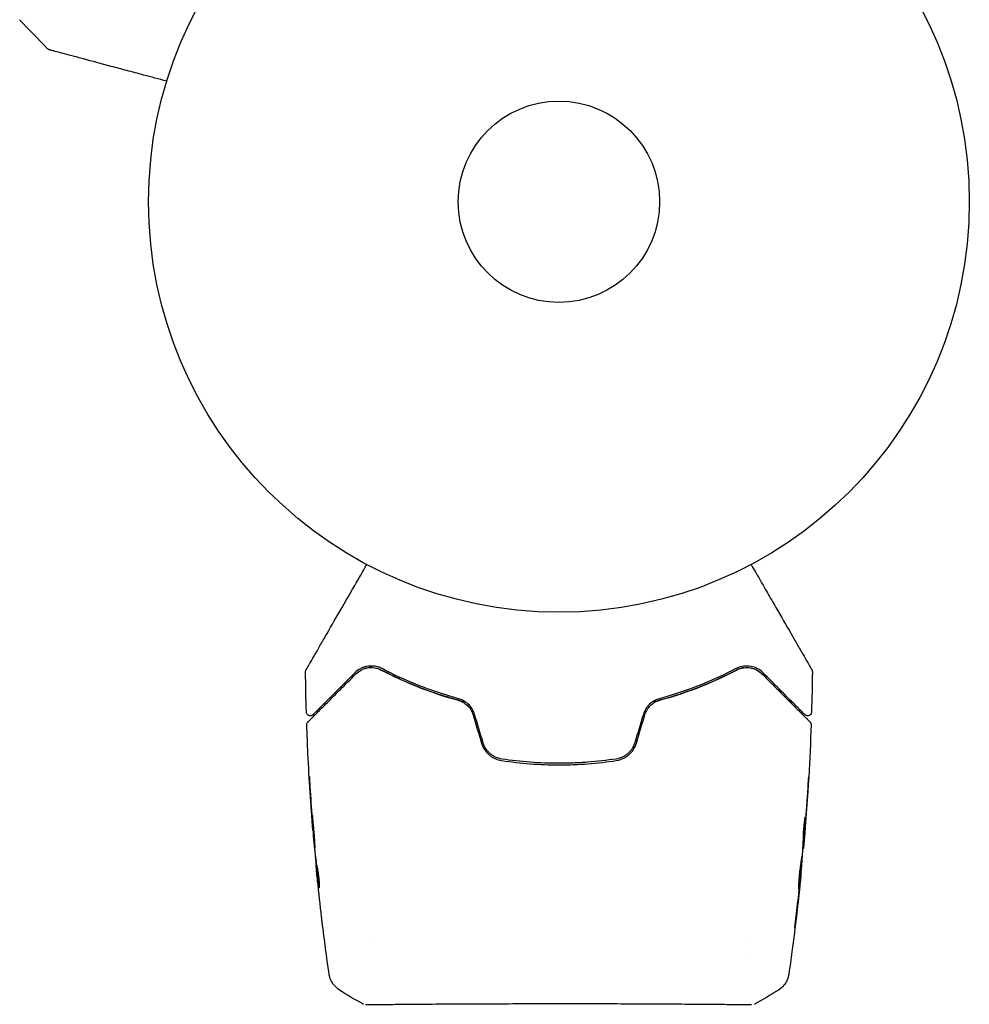
# Model space of a CAD drawing. Units: millimetres. Extents: x -11200 to 11200, y -11200 to 11200.
# Drawn here: x -7613 to -7490, y -4334 to -4206 of the extents above; entities that cross this region are included whole.
import ezdxf

# ---------------------------------------------------------------- set-up
doc = ezdxf.new("R2010")
doc.units = ezdxf.units.MM
doc.header["$LTSCALE"] = 20
doc.layers.add('2d', color=230, linetype='Continuous')

msp = doc.modelspace()

# ---------------------------------------------------------------- linework, layer by layer
at = {"layer": '2d'}
for p, q in [((-7574.84, -4311.2), (-7574.87, -4311.2)), ((-7511.53, -4312.42), (-7511.44, -4312.42)), ((-7511.59, -4313.46), (-7511.53, -4313.46)), ((-7574.51, -4314.47), (-7574.57, -4314.47)), ((-7574.37, -4315.51), (-7574.47, -4315.51)), ((-7511.86, -4316.73), (-7511.83, -4316.73)), ((-7567.25, -4325.45), (-7567.25, -4325.45)), ((-7518.95, -4325.45), (-7518.95, -4325.45)), ((-7518.95, -4327.43), (-7518.95, -4327.43))]:
    msp.add_line(p, q, dxfattribs=at)
for radius in [53, 13]:
    msp.add_circle((-7543.1, -4229.96), radius, dxfattribs=at)
for points in [[(-7609.15, -4210.2), (-7610.36, -4208.96), (-7611.56, -4207.71), (-7612.75, -4206.45)], [(-7575.72, -4295.85), (-7575.77, -4294.11), (-7575.8, -4292.38), (-7575.82, -4290.65)], [(-7567.98, -4290.18), (-7568.21, -4290.23), (-7568.43, -4290.31), (-7568.64, -4290.42)], [(-7567.21, -4290.1), (-7567.46, -4290.09), (-7567.68, -4290.11), (-7567.9, -4290.16)], [(-7566.94, -4290.13), (-7566.95, -4290.13), (-7566.96, -4290.13), (-7566.97, -4290.12)], [(-7510.37, -4290.65), (-7510.39, -4292.38), (-7510.43, -4294.11), (-7510.48, -4295.85)], [(-7554.19, -4296.21), (-7553.82, -4297.43), (-7553.46, -4298.65), (-7553.09, -4299.87)], [(-7552.9, -4299.81), (-7553.26, -4298.59), (-7553.63, -4297.37), (-7554, -4296.15)], [(-7532.19, -4296.15), (-7532.56, -4297.37), (-7532.93, -4298.59), (-7533.3, -4299.81)], [(-7533.1, -4299.87), (-7532.74, -4298.65), (-7532.37, -4297.43), (-7532, -4296.21)], [(-7510.53, -4297.49), (-7510.61, -4299.74), (-7510.71, -4301.99), (-7510.84, -4304.24)], [(-7575.29, -4305.01), (-7575.21, -4306.36), (-7575.12, -4307.71), (-7575.03, -4309.06)], [(-7574.98, -4309.45), (-7575.06, -4308.32), (-7575.13, -4307.18), (-7575.2, -4306.05)], [(-7510.96, -4306.11), (-7511.05, -4307.61), (-7511.16, -4309.11), (-7511.28, -4310.61)], [(-7511.26, -4310.31), (-7511.13, -4308.74), (-7511.02, -4307.17), (-7510.93, -4305.6)], [(-7575.03, -4309.06), (-7575, -4309.43), (-7574.98, -4309.77), (-7574.95, -4310.09)], [(-7574.96, -4309.73), (-7574.97, -4309.64), (-7574.97, -4309.54), (-7574.98, -4309.45)], [(-7574.92, -4310.17), (-7574.94, -4310.03), (-7574.95, -4309.88), (-7574.96, -4309.73)], [(-7511.29, -4309.39), (-7511.29, -4309.39), (-7511.29, -4309.45), (-7511.29, -4309.55)], [(-7574.62, -4313.58), (-7574.73, -4312.45), (-7574.83, -4311.31), (-7574.92, -4310.17)], [(-7511.28, -4310.61), (-7511.31, -4311.02), (-7511.34, -4311.44), (-7511.38, -4311.85)], [(-7511.53, -4312.42), (-7511.53, -4312.5), (-7511.54, -4312.57), (-7511.55, -4312.65)], [(-7574.6, -4313.74), (-7574.61, -4313.71), (-7574.61, -4313.65), (-7574.62, -4313.58)], [(-7511.58, -4313.46), (-7511.58, -4313.46), (-7511.59, -4313.47), (-7511.59, -4313.48)], [(-7511.51, -4313.29), (-7511.52, -4313.4), (-7511.53, -4313.46), (-7511.53, -4313.46)], [(-7574.57, -4314.47), (-7574.57, -4314.47), (-7574.57, -4314.53), (-7574.56, -4314.64)], [(-7574.51, -4314.47), (-7574.51, -4314.47), (-7574.51, -4314.47), (-7574.51, -4314.47)], [(-7511.95, -4317.76), (-7511.84, -4316.62), (-7511.74, -4315.49), (-7511.64, -4314.35)], [(-7511.64, -4314.35), (-7511.64, -4314.28), (-7511.63, -4314.22), (-7511.63, -4314.19)], [(-7574.43, -4316.08), (-7574.39, -4316.43), (-7574.36, -4316.79), (-7574.32, -4317.14)], [(-7574.39, -4315.51), (-7574.39, -4315.44), (-7574.4, -4315.36), (-7574.41, -4315.29)], [(-7574.35, -4315.67), (-7574.35, -4315.65), (-7574.35, -4315.63), (-7574.36, -4315.61)], [(-7573.75, -4322.33), (-7573.94, -4320.76), (-7574.11, -4319.19), (-7574.27, -4317.62)], [(-7574.1, -4318.35), (-7574.1, -4318.35), (-7574.1, -4318.35), (-7574.1, -4318.35)], [(-7512.05, -4318.87), (-7512.2, -4320.22), (-7512.35, -4321.57), (-7512.52, -4322.92)], [(-7512.42, -4321.88), (-7512.29, -4320.75), (-7512.15, -4319.61), (-7512.03, -4318.48)], [(-7511.94, -4317.84), (-7511.97, -4318.16), (-7512.01, -4318.5), (-7512.05, -4318.87)], [(-7512.03, -4318.48), (-7512.02, -4318.39), (-7512.01, -4318.29), (-7512, -4318.2)], [(-7512, -4318.2), (-7511.98, -4318.05), (-7511.97, -4317.9), (-7511.95, -4317.76)], [(-7572.79, -4329.64), (-7573.11, -4327.46), (-7573.4, -4325.26), (-7573.66, -4323.07)], [(-7571.46, -4331.74), (-7571.46, -4331.74), (-7571.46, -4331.74), (-7571.46, -4331.74)], [(-7568.33, -4333.59), (-7569.41, -4333.01), (-7570.45, -4332.4), (-7571.46, -4331.74)], [(-7514.73, -4331.74), (-7515.74, -4332.4), (-7516.79, -4333.01), (-7517.86, -4333.59)], [(-7514.73, -4331.74), (-7514.73, -4331.74), (-7514.73, -4331.74), (-7514.73, -4331.74)], [(-7517.86, -4333.59), (-7517.86, -4333.59), (-7517.86, -4333.59), (-7517.86, -4333.59)]]:
    msp.add_open_spline(points, degree=3, dxfattribs=at)
for points, knots in [([(-7608.92, -4210.33), (-7608.94, -4210.33), (-7608.95, -4210.32), (-7608.99, -4210.31), (-7609, -4210.3), (-7609.07, -4210.27), (-7609.11, -4210.24), (-7609.15, -4210.2)], [0, 0, 0, 0, 0.054754, 0.054754, 0.1088548, 0.1088548, 0.2669812, 0.2669812, 0.2669812, 0.2669812]), ([(-7593.76, -4214.39), (-7594.78, -4214.12), (-7595.78, -4213.85), (-7597.49, -4213.39), (-7598.2, -4213.2), (-7599.59, -4212.83), (-7600.27, -4212.65), (-7602.21, -4212.13), (-7603.42, -4211.81), (-7604.77, -4211.44), (-7605.03, -4211.37), (-7605.53, -4211.24), (-7605.78, -4211.17), (-7606.47, -4210.99), (-7606.89, -4210.88), (-7607.61, -4210.68), (-7607.92, -4210.6), (-7608.28, -4210.5), (-7608.38, -4210.47), (-7608.56, -4210.43), (-7608.62, -4210.41), (-7608.69, -4210.39), (-7608.71, -4210.39), (-7608.73, -4210.38), (-7608.73, -4210.38), (-7608.75, -4210.38), (-7608.77, -4210.37), (-7608.8, -4210.36), (-7608.82, -4210.36), (-7608.87, -4210.34), (-7608.89, -4210.34), (-7608.91, -4210.33), (-7608.92, -4210.33), (-7608.92, -4210.33)], [0.00199215, 0.00199215, 0.00199215, 0.00199215, 0.00593492, 0.00593492, 0.00890238, 0.00890238, 0.01186983, 0.01186983, 0.01780475, 0.01780475, 0.01928848, 0.01928848, 0.02077221, 0.02077221, 0.02373967, 0.02373967, 0.02670713, 0.02670713, 0.02819086, 0.02819086, 0.02967459, 0.02967459, 0.03041645, 0.03041645, 0.03115832, 0.03115832, 0.03264205, 0.03264205, 0.0356095, 0.0356095, 0.04154442, 0.04154442, 0.04655546, 0.04655546, 0.04655546, 0.04655546]), ([(-7575.76, -4290.39), (-7575.76, -4290.39), (-7575.75, -4290.39), (-7575.74, -4290.36), (-7575.73, -4290.35), (-7575.71, -4290.31), (-7575.7, -4290.29), (-7575.68, -4290.26), (-7575.67, -4290.25), (-7575.66, -4290.23), (-7575.66, -4290.22), (-7575.65, -4290.2), (-7575.64, -4290.19), (-7575.61, -4290.13), (-7575.57, -4290.07), (-7575.48, -4289.92), (-7575.43, -4289.83), (-7575.24, -4289.5), (-7575.08, -4289.23), (-7574.71, -4288.58), (-7574.49, -4288.21), (-7574.02, -4287.38), (-7573.75, -4286.92), (-7572.91, -4285.47), (-7572.29, -4284.38), (-7570.94, -4282.06), (-7570.22, -4280.81), (-7568.96, -4278.62), (-7568.44, -4277.72), (-7567.91, -4276.8)], [0.04849628, 0.04849628, 0.04849628, 0.04849628, 0.05354217, 0.05354217, 0.0594913, 0.0594913, 0.06246586, 0.06246586, 0.06395314, 0.06395314, 0.06469679, 0.06469679, 0.06544043, 0.06544043, 0.06692771, 0.06692771, 0.06841499, 0.06841499, 0.07138956, 0.07138956, 0.07436412, 0.07436412, 0.07733869, 0.07733869, 0.08328782, 0.08328782, 0.08923695, 0.08923695, 0.09319251, 0.09319251, 0.09319251, 0.09319251]), ([(-7518.28, -4276.8), (-7517.75, -4277.72), (-7517.23, -4278.61), (-7516.35, -4280.14), (-7515.98, -4280.79), (-7515.26, -4282.03), (-7514.91, -4282.64), (-7513.91, -4284.38), (-7513.28, -4285.46), (-7512.59, -4286.67), (-7512.45, -4286.9), (-7512.19, -4287.35), (-7512.06, -4287.57), (-7511.7, -4288.2), (-7511.49, -4288.57), (-7511.11, -4289.22), (-7510.95, -4289.5), (-7510.77, -4289.82), (-7510.71, -4289.91), (-7510.62, -4290.07), (-7510.59, -4290.13), (-7510.55, -4290.19), (-7510.55, -4290.2), (-7510.53, -4290.22), (-7510.53, -4290.23), (-7510.52, -4290.24), (-7510.51, -4290.26), (-7510.5, -4290.29), (-7510.49, -4290.31), (-7510.46, -4290.35), (-7510.45, -4290.36), (-7510.44, -4290.39), (-7510.44, -4290.39), (-7510.44, -4290.39)], [0.00199215, 0.00199215, 0.00199215, 0.00199215, 0.00593492, 0.00593492, 0.00890238, 0.00890238, 0.01186983, 0.01186983, 0.01780475, 0.01780475, 0.01928848, 0.01928848, 0.02077221, 0.02077221, 0.02373967, 0.02373967, 0.02670713, 0.02670713, 0.02819086, 0.02819086, 0.02967459, 0.02967459, 0.03041645, 0.03041645, 0.03115832, 0.03115832, 0.03264205, 0.03264205, 0.0356095, 0.0356095, 0.04154442, 0.04154442, 0.04655546, 0.04655546, 0.04655546, 0.04655546]), ([(-7575.82, -4290.65), (-7575.82, -4290.59), (-7575.82, -4290.54), (-7575.79, -4290.47), (-7575.79, -4290.45), (-7575.77, -4290.42), (-7575.76, -4290.41), (-7575.76, -4290.39)], [0.0000349, 0.0000349, 0.0000349, 0.0000349, 0.1620368, 0.1620368, 0.2142127, 0.2142127, 0.2669736, 0.2669736, 0.2669736, 0.2669736]), ([(-7575.52, -4297.12), (-7575.52, -4297.12), (-7575.51, -4297.12), (-7575.5, -4297.11), (-7575.49, -4297.1), (-7575.47, -4297.07), (-7575.45, -4297.05), (-7575.41, -4297.02), (-7575.41, -4297.01), (-7575.39, -4297), (-7575.38, -4296.98), (-7575.31, -4296.92), (-7575.25, -4296.85), (-7575.06, -4296.67), (-7574.94, -4296.55), (-7574.67, -4296.27), (-7574.5, -4296.11), (-7573.95, -4295.56), (-7573.51, -4295.12), (-7572.5, -4294.11), (-7571.94, -4293.55), (-7570.71, -4292.31), (-7570.04, -4291.64), (-7569.32, -4290.92)], [0.03687716, 0.03687716, 0.03687716, 0.03687716, 0.04076651, 0.04076651, 0.04529612, 0.04529612, 0.04982573, 0.04982573, 0.05095814, 0.05095814, 0.05209054, 0.05209054, 0.05435535, 0.05435535, 0.05662015, 0.05662015, 0.05888496, 0.05888496, 0.06341457, 0.06341457, 0.06794418, 0.06794418, 0.0724738, 0.0724738, 0.0724738, 0.0724738]), ([(-7569.46, -4290.78), (-7570.12, -4291.44), (-7570.73, -4292.05), (-7571.58, -4292.9), (-7571.84, -4293.17), (-7572.35, -4293.67), (-7572.59, -4293.91), (-7573.25, -4294.58), (-7573.63, -4294.96), (-7574.09, -4295.41), (-7574.23, -4295.55), (-7574.4, -4295.72), (-7574.45, -4295.77), (-7574.54, -4295.86), (-7574.58, -4295.9), (-7574.68, -4296), (-7574.72, -4296.05), (-7574.75, -4296.08), (-7574.76, -4296.08), (-7574.77, -4296.09), (-7574.78, -4296.1), (-7574.8, -4296.13), (-7574.82, -4296.14), (-7574.84, -4296.16), (-7574.85, -4296.17), (-7574.86, -4296.18), (-7574.86, -4296.19), (-7574.86, -4296.19)], [0, 0, 0, 0, 0.00442564, 0.00442564, 0.00663846, 0.00663846, 0.00885128, 0.00885128, 0.01327693, 0.01327693, 0.01548975, 0.01548975, 0.01659616, 0.01659616, 0.01770257, 0.01770257, 0.01991539, 0.01991539, 0.0210218, 0.0210218, 0.02212821, 0.02212821, 0.02655385, 0.02655385, 0.03097949, 0.03097949, 0.03492314, 0.03492314, 0.03492314, 0.03492314]), ([(-7565.94, -4290.24), (-7566.12, -4290.15), (-7566.29, -4290.08), (-7566.64, -4289.98), (-7566.81, -4289.94), (-7567.3, -4289.88), (-7567.61, -4289.9), (-7568.06, -4289.99), (-7568.2, -4290.02), (-7568.48, -4290.12), (-7568.61, -4290.18), (-7569, -4290.39), (-7569.24, -4290.56), (-7569.46, -4290.78)], [0, 0, 0, 0, 0.000810209, 0.000810209, 0.001620418, 0.001620418, 0.003240837, 0.003240837, 0.004051046, 0.004051046, 0.004861255, 0.004861255, 0.006481673, 0.006481673, 0.006481673, 0.006481673]), ([(-7569.32, -4290.92), (-7569.1, -4290.71), (-7568.87, -4290.54), (-7568.49, -4290.35), (-7568.36, -4290.29), (-7568.09, -4290.2), (-7567.95, -4290.17), (-7567.53, -4290.09), (-7567.24, -4290.09), (-7566.64, -4290.17), (-7566.34, -4290.26), (-7566.04, -4290.42)], [0, 0, 0, 0, 0.001221021, 0.001221021, 0.001831532, 0.001831532, 0.002442042, 0.002442042, 0.003663063, 0.003663063, 0.004884084, 0.004884084, 0.004884084, 0.004884084]), ([(-7555.12, -4294.58), (-7555.32, -4294.53), (-7555.52, -4294.48), (-7556.71, -4294.16), (-7557.68, -4293.87), (-7559.54, -4293.26), (-7560.43, -4292.94), (-7562.15, -4292.25), (-7562.98, -4291.9), (-7564.56, -4291.17), (-7565.32, -4290.79), (-7566.04, -4290.42)], [0.03841577, 0.03841577, 0.03841577, 0.03841577, 0.03907858, 0.03907858, 0.0423315, 0.0423315, 0.04558442, 0.04558442, 0.04883735, 0.04883735, 0.05209027, 0.05209027, 0.05209027, 0.05209027]), ([(-7566.04, -4290.42), (-7564.61, -4291.17), (-7563.08, -4291.88), (-7559.78, -4293.2), (-7558.02, -4293.8), (-7556.13, -4294.31)], [0, 0, 0, 0, 0.00623929, 0.00623929, 0.01247858, 0.01247858, 0.01247858, 0.01247858]), ([(-7556.08, -4294.12), (-7557.94, -4293.61), (-7559.69, -4293.02), (-7562.97, -4291.71), (-7564.51, -4290.99), (-7565.94, -4290.24)], [0, 0, 0, 0, 0.0061147, 0.0061147, 0.01222939, 0.01222939, 0.01222939, 0.01222939]), ([(-7520.16, -4290.42), (-7521.59, -4291.17), (-7523.17, -4291.91), (-7525.75, -4292.93), (-7526.65, -4293.26), (-7528.05, -4293.72), (-7528.53, -4293.87), (-7529.49, -4294.16), (-7529.97, -4294.29), (-7530.67, -4294.48), (-7530.87, -4294.53), (-7531.07, -4294.58)], [0, 0, 0, 0, 0.00651672, 0.00651672, 0.00977508, 0.00977508, 0.01140426, 0.01140426, 0.01303345, 0.01303345, 0.01370133, 0.01370133, 0.01370133, 0.01370133]), ([(-7520.25, -4290.24), (-7521.68, -4290.99), (-7523.22, -4291.71), (-7526.5, -4293.02), (-7528.25, -4293.61), (-7530.11, -4294.12)], [0, 0, 0, 0, 0.0061147, 0.0061147, 0.01222939, 0.01222939, 0.01222939, 0.01222939]), ([(-7530.06, -4294.31), (-7528.17, -4293.8), (-7526.41, -4293.2), (-7523.11, -4291.88), (-7521.58, -4291.17), (-7520.16, -4290.42)], [0, 0, 0, 0, 0.00623929, 0.00623929, 0.01247858, 0.01247858, 0.01247858, 0.01247858]), ([(-7516.73, -4290.78), (-7516.95, -4290.56), (-7517.19, -4290.39), (-7517.71, -4290.11), (-7517.99, -4290.01), (-7518.58, -4289.9), (-7518.89, -4289.88), (-7519.55, -4289.96), (-7519.9, -4290.06), (-7520.25, -4290.24)], [0, 0, 0, 0, 0.001613359, 0.001613359, 0.003226717, 0.003226717, 0.004840076, 0.004840076, 0.006453435, 0.006453435, 0.006453435, 0.006453435]), ([(-7520.16, -4290.42), (-7520.01, -4290.34), (-7519.85, -4290.28), (-7519.55, -4290.18), (-7519.4, -4290.15), (-7518.95, -4290.09), (-7518.66, -4290.09), (-7518.23, -4290.17), (-7518.1, -4290.2), (-7517.83, -4290.29), (-7517.7, -4290.35), (-7517.32, -4290.54), (-7517.09, -4290.71), (-7516.88, -4290.92)], [0, 0, 0, 0, 0.000615532, 0.000615532, 0.001231063, 0.001231063, 0.002462127, 0.002462127, 0.003077658, 0.003077658, 0.00369319, 0.00369319, 0.004924253, 0.004924253, 0.004924253, 0.004924253]), ([(-7519.2, -4290.12), (-7519.34, -4290.14), (-7519.49, -4290.17), (-7519.81, -4290.26), (-7519.98, -4290.33), (-7520.16, -4290.42)], [0.004794546, 0.004794546, 0.004794546, 0.004794546, 0.005510213, 0.005510213, 0.006297386, 0.006297386, 0.006297386, 0.006297386]), ([(-7517.55, -4290.43), (-7517.77, -4290.31), (-7518.01, -4290.22), (-7518.29, -4290.16), (-7518.31, -4290.15), (-7518.32, -4290.15)], [0.00163779, 0.00163779, 0.00163779, 0.00163779, 0.003148693, 0.003148693, 0.003243526, 0.003243526, 0.003243526, 0.003243526]), ([(-7516.88, -4290.92), (-7516.51, -4291.28), (-7516.16, -4291.63), (-7515.49, -4292.31), (-7515.16, -4292.64), (-7514.22, -4293.58), (-7513.65, -4294.14), (-7512.65, -4295.15), (-7512.21, -4295.59), (-7511.76, -4296.04), (-7511.67, -4296.12), (-7511.51, -4296.29), (-7511.44, -4296.36), (-7511.23, -4296.57), (-7511.11, -4296.68), (-7510.93, -4296.86), (-7510.87, -4296.93), (-7510.81, -4296.99), (-7510.8, -4297), (-7510.78, -4297.01), (-7510.78, -4297.02), (-7510.74, -4297.05), (-7510.73, -4297.07), (-7510.7, -4297.1), (-7510.69, -4297.11), (-7510.68, -4297.12), (-7510.67, -4297.12), (-7510.67, -4297.12)], [0, 0, 0, 0, 0.00232139, 0.00232139, 0.00464279, 0.00464279, 0.00928557, 0.00928557, 0.01392836, 0.01392836, 0.01508906, 0.01508906, 0.01624975, 0.01624975, 0.01857115, 0.01857115, 0.02089254, 0.02089254, 0.02205324, 0.02205324, 0.02321393, 0.02321393, 0.02785672, 0.02785672, 0.03249951, 0.03249951, 0.03650692, 0.03650692, 0.03650692, 0.03650692]), ([(-7511.33, -4296.19), (-7511.33, -4296.19), (-7511.33, -4296.18), (-7511.34, -4296.17), (-7511.35, -4296.16), (-7511.37, -4296.14), (-7511.39, -4296.13), (-7511.42, -4296.1), (-7511.42, -4296.09), (-7511.43, -4296.08), (-7511.44, -4296.08), (-7511.47, -4296.05), (-7511.51, -4296), (-7511.71, -4295.8), (-7511.94, -4295.57), (-7512.4, -4295.12), (-7512.57, -4294.94), (-7512.96, -4294.56), (-7513.16, -4294.35), (-7513.84, -4293.68), (-7514.34, -4293.17), (-7515.46, -4292.05), (-7516.07, -4291.44), (-7516.73, -4290.78)], [0.03558387, 0.03558387, 0.03558387, 0.03558387, 0.03944311, 0.03944311, 0.04382568, 0.04382568, 0.04820825, 0.04820825, 0.04930389, 0.04930389, 0.05039953, 0.05039953, 0.05259082, 0.05259082, 0.05697338, 0.05697338, 0.05916467, 0.05916467, 0.06135595, 0.06135595, 0.06573852, 0.06573852, 0.07012109, 0.07012109, 0.07012109, 0.07012109]), ([(-7510.44, -4290.39), (-7510.43, -4290.41), (-7510.42, -4290.42), (-7510.4, -4290.46), (-7510.4, -4290.47), (-7510.38, -4290.54), (-7510.37, -4290.59), (-7510.37, -4290.65)], [0, 0, 0, 0, 0.054754, 0.054754, 0.1088548, 0.1088548, 0.2669812, 0.2669812, 0.2669812, 0.2669812]), ([(-7556.13, -4294.31), (-7555.91, -4294.37), (-7555.7, -4294.46), (-7555.29, -4294.69), (-7555.1, -4294.83), (-7554.76, -4295.16), (-7554.61, -4295.35), (-7554.36, -4295.76), (-7554.26, -4295.98), (-7554.19, -4296.21)], [0, 0, 0, 0, 0.000723096, 0.000723096, 0.001446192, 0.001446192, 0.002169288, 0.002169288, 0.002892384, 0.002892384, 0.002892384, 0.002892384]), ([(-7554, -4296.15), (-7554.08, -4295.9), (-7554.18, -4295.66), (-7554.45, -4295.22), (-7554.62, -4295.02), (-7554.9, -4294.75), (-7554.99, -4294.67), (-7555.2, -4294.52), (-7555.3, -4294.45), (-7555.63, -4294.27), (-7555.85, -4294.18), (-7556.08, -4294.12)], [0, 0, 0, 0, 0.000786752, 0.000786752, 0.001573503, 0.001573503, 0.001966879, 0.001966879, 0.002360255, 0.002360255, 0.003147007, 0.003147007, 0.003147007, 0.003147007]), ([(-7530.11, -4294.12), (-7530.34, -4294.18), (-7530.57, -4294.28), (-7531, -4294.52), (-7531.2, -4294.67), (-7531.48, -4294.93), (-7531.57, -4295.02), (-7531.73, -4295.22), (-7531.81, -4295.33), (-7532.01, -4295.66), (-7532.12, -4295.9), (-7532.19, -4296.15)], [0, 0, 0, 0, 0.000784153, 0.000784153, 0.001568305, 0.001568305, 0.001960381, 0.001960381, 0.002352458, 0.002352458, 0.00313661, 0.00313661, 0.00313661, 0.00313661]), ([(-7532, -4296.21), (-7531.93, -4295.98), (-7531.83, -4295.76), (-7531.58, -4295.35), (-7531.43, -4295.16), (-7531.17, -4294.91), (-7531.08, -4294.84), (-7530.9, -4294.7), (-7530.8, -4294.63), (-7530.49, -4294.46), (-7530.28, -4294.37), (-7530.06, -4294.31)], [0, 0, 0, 0, 0.000725564, 0.000725564, 0.001451129, 0.001451129, 0.001813911, 0.001813911, 0.002176693, 0.002176693, 0.002902258, 0.002902258, 0.002902258, 0.002902258]), ([(-7574.86, -4296.19), (-7574.88, -4296.2), (-7574.89, -4296.21), (-7574.92, -4296.24), (-7574.94, -4296.25), (-7574.99, -4296.28), (-7575.03, -4296.3), (-7575.11, -4296.32), (-7575.15, -4296.33), (-7575.24, -4296.33), (-7575.28, -4296.33), (-7575.36, -4296.31), (-7575.4, -4296.3), (-7575.48, -4296.26), (-7575.51, -4296.24), (-7575.58, -4296.18), (-7575.61, -4296.15), (-7575.65, -4296.08), (-7575.67, -4296.04), (-7575.7, -4295.95), (-7575.71, -4295.9), (-7575.72, -4295.85)], [0, 0, 0, 0, 0.060654, 0.060654, 0.120423, 0.120423, 0.246387, 0.246387, 0.372351, 0.372351, 0.498315, 0.498315, 0.624279, 0.624279, 0.750243, 0.750243, 0.876207, 0.876207, 1.002172, 1.002172, 1.160335, 1.160335, 1.160335, 1.160335]), ([(-7510.48, -4295.85), (-7510.48, -4295.9), (-7510.49, -4295.95), (-7510.53, -4296.06), (-7510.55, -4296.1), (-7510.62, -4296.19), (-7510.66, -4296.23), (-7510.75, -4296.28), (-7510.81, -4296.3), (-7510.91, -4296.33), (-7510.97, -4296.33), (-7511.07, -4296.32), (-7511.13, -4296.31), (-7511.23, -4296.27), (-7511.27, -4296.24), (-7511.32, -4296.2), (-7511.32, -4296.19), (-7511.33, -4296.19)], [0, 0, 0, 0, 0.16195, 0.16195, 0.324498, 0.324498, 0.487024, 0.487024, 0.649551, 0.649551, 0.812077, 0.812077, 0.974604, 0.974604, 1.137131, 1.137131, 1.15836, 1.15836, 1.15836, 1.15836]), ([(-7575.66, -4297.49), (-7575.66, -4297.44), (-7575.66, -4297.38), (-7575.63, -4297.28), (-7575.6, -4297.23), (-7575.55, -4297.16), (-7575.54, -4297.14), (-7575.52, -4297.12)], [0.0000183, 0.0000183, 0.0000183, 0.0000183, 0.1620246, 0.1620246, 0.3245696, 0.3245696, 0.408602, 0.408602, 0.408602, 0.408602]), ([(-7510.67, -4297.12), (-7510.66, -4297.14), (-7510.65, -4297.15), (-7510.62, -4297.19), (-7510.61, -4297.2), (-7510.58, -4297.26), (-7510.56, -4297.3), (-7510.53, -4297.39), (-7510.53, -4297.44), (-7510.53, -4297.49)], [0, 0, 0, 0, 0.0629599, 0.0629599, 0.1249315, 0.1249315, 0.2508956, 0.2508956, 0.4090428, 0.4090428, 0.4090428, 0.4090428]), ([(-7574.87, -4311.15), (-7575.14, -4307.84), (-7575.35, -4304.53), (-7575.57, -4299.97), (-7575.62, -4298.73), (-7575.66, -4297.49)], [0, 0, 0, 0, 10.001335, 10.001335, 13.738506, 13.738506, 13.738506, 13.738506]), ([(-7550.47, -4301.91), (-7550.75, -4301.87), (-7551.02, -4301.79), (-7551.41, -4301.61), (-7551.53, -4301.54), (-7551.76, -4301.39), (-7551.88, -4301.3), (-7552.09, -4301.12), (-7552.19, -4301.02), (-7552.38, -4300.81), (-7552.46, -4300.69), (-7552.7, -4300.34), (-7552.81, -4300.08), (-7552.9, -4299.81)], [0, 0, 0, 0, 0.000853481, 0.000853481, 0.001280221, 0.001280221, 0.001706962, 0.001706962, 0.002133702, 0.002133702, 0.002560443, 0.002560443, 0.003413923, 0.003413923, 0.003413923, 0.003413923]), ([(-7533.3, -4299.81), (-7533.38, -4300.08), (-7533.5, -4300.34), (-7533.73, -4300.7), (-7533.81, -4300.81), (-7534, -4301.02), (-7534.1, -4301.12), (-7534.32, -4301.31), (-7534.43, -4301.39), (-7534.66, -4301.54), (-7534.79, -4301.61), (-7535.17, -4301.79), (-7535.44, -4301.87), (-7535.72, -4301.91)], [0, 0, 0, 0, 0.000855596, 0.000855596, 0.001283394, 0.001283394, 0.001711192, 0.001711192, 0.00213899, 0.00213899, 0.002566788, 0.002566788, 0.003422384, 0.003422384, 0.003422384, 0.003422384]), ([(-7553.09, -4299.87), (-7553, -4300.16), (-7552.87, -4300.44), (-7552.54, -4300.94), (-7552.33, -4301.18), (-7551.99, -4301.47), (-7551.87, -4301.56), (-7551.62, -4301.72), (-7551.49, -4301.79), (-7551.08, -4301.98), (-7550.8, -4302.06), (-7550.5, -4302.11)], [0, 0, 0, 0, 0.000919101, 0.000919101, 0.001838201, 0.001838201, 0.002297751, 0.002297751, 0.002757302, 0.002757302, 0.003676402, 0.003676402, 0.003676402, 0.003676402]), ([(-7535.69, -4302.11), (-7535.39, -4302.06), (-7535.11, -4301.98), (-7534.7, -4301.79), (-7534.57, -4301.72), (-7534.32, -4301.56), (-7534.2, -4301.47), (-7533.97, -4301.27), (-7533.86, -4301.17), (-7533.66, -4300.94), (-7533.57, -4300.82), (-7533.32, -4300.43), (-7533.19, -4300.16), (-7533.1, -4299.87)], [0, 0, 0, 0, 0.000915866, 0.000915866, 0.001373799, 0.001373799, 0.001831733, 0.001831733, 0.002289666, 0.002289666, 0.002747599, 0.002747599, 0.003663465, 0.003663465, 0.003663465, 0.003663465]), ([(-7550.5, -4302.11), (-7549.29, -4302.29), (-7548.06, -4302.43), (-7545.58, -4302.62), (-7544.31, -4302.67), (-7541.82, -4302.66), (-7540.58, -4302.62), (-7538.12, -4302.43), (-7536.9, -4302.29), (-7535.69, -4302.11)], [0, 0, 0, 0, 0.00375982, 0.00375982, 0.00751965, 0.00751965, 0.01127947, 0.01127947, 0.01503929, 0.01503929, 0.01503929, 0.01503929]), ([(-7535.72, -4301.91), (-7536.93, -4302.09), (-7538.15, -4302.23), (-7540.01, -4302.37), (-7540.63, -4302.41), (-7541.88, -4302.45), (-7542.5, -4302.47), (-7545.6, -4302.46), (-7548.05, -4302.28), (-7550.47, -4301.91)], [0, 0, 0, 0, 0.00374303, 0.00374303, 0.00561455, 0.00561455, 0.00748606, 0.00748606, 0.01497212, 0.01497212, 0.01497212, 0.01497212]), ([(-7575.2, -4306.05), (-7575.21, -4305.88), (-7575.22, -4305.7), (-7575.24, -4305.44), (-7575.25, -4305.35), (-7575.26, -4305.17), (-7575.26, -4305.09), (-7575.28, -4304.84), (-7575.29, -4304.69), (-7575.31, -4304.44), (-7575.31, -4304.33), (-7575.32, -4304.23), (-7575.32, -4304.21), (-7575.33, -4304.17), (-7575.33, -4304.16), (-7575.33, -4304.16), (-7575.33, -4304.17), (-7575.33, -4304.21), (-7575.33, -4304.23), (-7575.32, -4304.41), (-7575.31, -4304.67), (-7575.29, -4305.01)], [0, 0, 0, 0, 0.000535151, 0.000535151, 0.000802726, 0.000802726, 0.001070302, 0.001070302, 0.001605452, 0.001605452, 0.002140603, 0.002140603, 0.002408178, 0.002408178, 0.002675754, 0.002675754, 0.002943329, 0.002943329, 0.003210905, 0.003210905, 0.004281206, 0.004281206, 0.004281206, 0.004281206]), ([(-7510.84, -4304.2), (-7510.84, -4304.2), (-7510.84, -4304.22), (-7510.84, -4304.27), (-7510.84, -4304.31), (-7510.85, -4304.45), (-7510.86, -4304.6), (-7510.88, -4304.87), (-7510.89, -4304.97), (-7510.9, -4305.18), (-7510.9, -4305.29), (-7510.92, -4305.52), (-7510.93, -4305.64), (-7510.94, -4305.87), (-7510.95, -4305.99), (-7510.96, -4306.11)], [0.00233533, 0.00233533, 0.00233533, 0.00233533, 0.002690934, 0.002690934, 0.003046538, 0.003046538, 0.003757746, 0.003757746, 0.00411335, 0.00411335, 0.004468954, 0.004468954, 0.004824559, 0.004824559, 0.005180163, 0.005180163, 0.005180163, 0.005180163]), ([(-7510.93, -4305.6), (-7510.91, -4305.41), (-7510.9, -4305.22), (-7510.88, -4304.88), (-7510.87, -4304.73), (-7510.86, -4304.47), (-7510.85, -4304.37), (-7510.84, -4304.27), (-7510.84, -4304.25), (-7510.84, -4304.21), (-7510.84, -4304.2), (-7510.84, -4304.2)], [0, 0, 0, 0, 0.000583833, 0.000583833, 0.001167665, 0.001167665, 0.001751498, 0.001751498, 0.002043414, 0.002043414, 0.00233533, 0.00233533, 0.00233533, 0.00233533]), ([(-7574.94, -4309.21), (-7574.94, -4309.21), (-7574.94, -4309.22), (-7574.94, -4309.28), (-7574.94, -4309.32), (-7574.94, -4309.48), (-7574.93, -4309.63), (-7574.91, -4309.92), (-7574.91, -4310.03), (-7574.89, -4310.26), (-7574.88, -4310.38), (-7574.86, -4310.64), (-7574.85, -4310.77), (-7574.83, -4311.04), (-7574.82, -4311.17), (-7574.8, -4311.45), (-7574.79, -4311.59), (-7574.76, -4311.86), (-7574.75, -4311.99), (-7574.73, -4312.24), (-7574.72, -4312.36), (-7574.69, -4312.59), (-7574.68, -4312.7), (-7574.66, -4312.89), (-7574.65, -4312.98), (-7574.64, -4313.13), (-7574.63, -4313.2), (-7574.61, -4313.36), (-7574.6, -4313.41), (-7574.59, -4313.41)], [0.006580502, 0.006580502, 0.006580502, 0.006580502, 0.006991683, 0.006991683, 0.007402865, 0.007402865, 0.008225229, 0.008225229, 0.008636411, 0.008636411, 0.009047592, 0.009047592, 0.009458774, 0.009458774, 0.009869956, 0.009869956, 0.010281138, 0.010281138, 0.010692319, 0.010692319, 0.011103501, 0.011103501, 0.011514683, 0.011514683, 0.011925865, 0.011925865, 0.012337047, 0.012337047, 0.01315941, 0.01315941, 0.01315941, 0.01315941]), ([(-7574.59, -4313.41), (-7574.59, -4313.41), (-7574.59, -4313.4), (-7574.59, -4313.35), (-7574.59, -4313.3), (-7574.59, -4313.2), (-7574.6, -4313.13), (-7574.6, -4312.98), (-7574.61, -4312.89), (-7574.63, -4312.6), (-7574.64, -4312.37), (-7574.68, -4311.86), (-7574.7, -4311.58), (-7574.73, -4311.17), (-7574.75, -4311.03), (-7574.77, -4310.77), (-7574.78, -4310.64), (-7574.81, -4310.38), (-7574.82, -4310.26), (-7574.84, -4310.03), (-7574.85, -4309.93), (-7574.87, -4309.73), (-7574.88, -4309.64), (-7574.9, -4309.49), (-7574.9, -4309.42), (-7574.92, -4309.32), (-7574.92, -4309.28), (-7574.93, -4309.22), (-7574.94, -4309.21), (-7574.94, -4309.21)], [0, 0, 0, 0, 0.000411281, 0.000411281, 0.000822563, 0.000822563, 0.001233844, 0.001233844, 0.001645125, 0.001645125, 0.002467688, 0.002467688, 0.003290251, 0.003290251, 0.003701532, 0.003701532, 0.004112814, 0.004112814, 0.004524095, 0.004524095, 0.004935376, 0.004935376, 0.005346658, 0.005346658, 0.005757939, 0.005757939, 0.00616922, 0.00616922, 0.006580502, 0.006580502, 0.006580502, 0.006580502]), ([(-7511.52, -4311.96), (-7511.52, -4311.82), (-7511.51, -4311.59), (-7511.48, -4311.03), (-7511.45, -4310.72), (-7511.39, -4310.13), (-7511.36, -4309.87), (-7511.31, -4309.5), (-7511.3, -4309.39), (-7511.29, -4309.39)], [0, 0, 0, 0, 0.000902006, 0.000902006, 0.001804012, 0.001804012, 0.002706017, 0.002706017, 0.003608023, 0.003608023, 0.003608023, 0.003608023]), ([(-7511.29, -4309.55), (-7511.31, -4310), (-7511.33, -4310.45), (-7511.38, -4311.36), (-7511.4, -4311.81), (-7511.43, -4312.26)], [0, 0, 0, 0, 0.00293865, 0.00293865, 0.005877301, 0.005877301, 0.005877301, 0.005877301]), ([(-7574.95, -4310.09), (-7574.94, -4310.26), (-7574.93, -4310.42), (-7574.91, -4310.69), (-7574.9, -4310.81), (-7574.88, -4311), (-7574.88, -4311.08), (-7574.87, -4311.17), (-7574.87, -4311.2), (-7574.87, -4311.2)], [0, 0, 0, 0, 0.000629883, 0.000629883, 0.001259766, 0.001259766, 0.001889648, 0.001889648, 0.002519531, 0.002519531, 0.002519531, 0.002519531]), ([(-7511.52, -4312.09), (-7511.5, -4311.69), (-7511.47, -4311.3), (-7511.45, -4310.8), (-7511.44, -4310.7), (-7511.44, -4310.59)], [0.000382019, 0.000382019, 0.000382019, 0.000382019, 0.002938651, 0.002938651, 0.003618023, 0.003618023, 0.003618023, 0.003618023]), ([(-7511.4, -4312.06), (-7511.38, -4311.83), (-7511.36, -4311.57), (-7511.31, -4310.96), (-7511.28, -4310.65), (-7511.26, -4310.31)], [0, 0, 0, 0, 0.001013144, 0.001013144, 0.002026288, 0.002026288, 0.002026288, 0.002026288]), ([(-7511.63, -4314.19), (-7511.61, -4313.81), (-7511.59, -4313.44), (-7511.56, -4312.89), (-7511.55, -4312.7), (-7511.53, -4312.33), (-7511.52, -4312.15), (-7511.52, -4311.96)], [0, 0, 0, 0, 0.00236764, 0.00236764, 0.00355146, 0.00355146, 0.00473528, 0.00473528, 0.00473528, 0.00473528]), ([(-7511.38, -4311.85), (-7511.39, -4312.02), (-7511.41, -4312.19), (-7511.43, -4312.5), (-7511.45, -4312.64), (-7511.48, -4313.03), (-7511.5, -4313.21), (-7511.51, -4313.29)], [0, 0, 0, 0, 0.000502062, 0.000502062, 0.001004123, 0.001004123, 0.002008246, 0.002008246, 0.002008246, 0.002008246]), ([(-7511.43, -4312.26), (-7511.44, -4312.33), (-7511.44, -4312.37), (-7511.44, -4312.42), (-7511.44, -4312.42), (-7511.43, -4312.37), (-7511.42, -4312.25), (-7511.4, -4312.06)], [0, 0, 0, 0, 0.000405243, 0.000405243, 0.000810487, 0.000810487, 0.001620974, 0.001620974, 0.001620974, 0.001620974]), ([(-7574.28, -4315.97), (-7574.33, -4315.79), (-7574.36, -4315.6), (-7574.42, -4315.23), (-7574.44, -4315.04), (-7574.51, -4314.49), (-7574.56, -4314.12), (-7574.6, -4313.74)], [0, 0, 0, 0, 0.001186164, 0.001186164, 0.002372329, 0.002372329, 0.004744657, 0.004744657, 0.004744657, 0.004744657]), ([(-7574.56, -4314.64), (-7574.56, -4314.68), (-7574.55, -4314.74), (-7574.54, -4314.92), (-7574.53, -4315.03), (-7574.49, -4315.41), (-7574.46, -4315.74), (-7574.43, -4316.08)], [0, 0, 0, 0, 0.000502189, 0.000502189, 0.001004378, 0.001004378, 0.002008757, 0.002008757, 0.002008757, 0.002008757]), ([(-7511.7, -4314.52), (-7511.7, -4314.52), (-7511.7, -4314.53), (-7511.7, -4314.58), (-7511.7, -4314.63), (-7511.7, -4314.73), (-7511.71, -4314.8), (-7511.72, -4314.95), (-7511.72, -4315.04), (-7511.75, -4315.33), (-7511.77, -4315.56), (-7511.81, -4316.07), (-7511.84, -4316.35), (-7511.88, -4316.76), (-7511.89, -4316.9), (-7511.92, -4317.16), (-7511.93, -4317.29), (-7511.96, -4317.55), (-7511.98, -4317.67), (-7512, -4317.9), (-7512.01, -4318), (-7512.04, -4318.2), (-7512.05, -4318.29), (-7512.07, -4318.44), (-7512.08, -4318.51), (-7512.09, -4318.61), (-7512.1, -4318.65), (-7512.11, -4318.71), (-7512.11, -4318.72), (-7512.12, -4318.72)], [0, 0, 0, 0, 0.000411593, 0.000411593, 0.000823185, 0.000823185, 0.001234778, 0.001234778, 0.00164637, 0.00164637, 0.002469556, 0.002469556, 0.003292741, 0.003292741, 0.003704333, 0.003704333, 0.004115926, 0.004115926, 0.004527519, 0.004527519, 0.004939111, 0.004939111, 0.005350704, 0.005350704, 0.005762297, 0.005762297, 0.006173889, 0.006173889, 0.006585482, 0.006585482, 0.006585482, 0.006585482]), ([(-7512.12, -4318.72), (-7512.12, -4318.72), (-7512.12, -4318.71), (-7512.12, -4318.65), (-7512.12, -4318.61), (-7512.12, -4318.45), (-7512.12, -4318.3), (-7512.1, -4318), (-7512.1, -4317.9), (-7512.08, -4317.67), (-7512.07, -4317.55), (-7512.05, -4317.29), (-7512.04, -4317.16), (-7512.02, -4316.89), (-7512, -4316.75), (-7511.97, -4316.48), (-7511.96, -4316.34), (-7511.93, -4316.07), (-7511.91, -4315.94), (-7511.88, -4315.69), (-7511.86, -4315.57), (-7511.83, -4315.34), (-7511.81, -4315.23), (-7511.78, -4315.04), (-7511.77, -4314.95), (-7511.75, -4314.8), (-7511.74, -4314.73), (-7511.72, -4314.57), (-7511.71, -4314.52), (-7511.7, -4314.52)], [0.006585482, 0.006585482, 0.006585482, 0.006585482, 0.006997131, 0.006997131, 0.00740878, 0.00740878, 0.008232078, 0.008232078, 0.008643727, 0.008643727, 0.009055376, 0.009055376, 0.009467025, 0.009467025, 0.009878674, 0.009878674, 0.010290323, 0.010290323, 0.010701972, 0.010701972, 0.011113622, 0.011113622, 0.011525271, 0.011525271, 0.01193692, 0.01193692, 0.012348569, 0.012348569, 0.013171867, 0.013171867, 0.013171867, 0.013171867]), ([(-7574.44, -4315.87), (-7574.45, -4315.77), (-7574.46, -4315.7), (-7574.47, -4315.58), (-7574.47, -4315.54), (-7574.47, -4315.49), (-7574.47, -4315.54), (-7574.45, -4315.67)], [0, 0, 0, 0, 0.00040527, 0.00040527, 0.000810539, 0.000810539, 0.001621079, 0.001621079, 0.001621079, 0.001621079]), ([(-7574.45, -4315.67), (-7574.4, -4316.12), (-7574.34, -4316.57), (-7574.25, -4317.25), (-7574.22, -4317.48), (-7574.16, -4317.93), (-7574.13, -4318.16), (-7574.09, -4318.38)], [0, 0, 0, 0, 0.002943213, 0.002943213, 0.004414819, 0.004414819, 0.005886426, 0.005886426, 0.005886426, 0.005886426]), ([(-7574.27, -4317.62), (-7574.31, -4317.29), (-7574.34, -4316.97), (-7574.4, -4316.36), (-7574.42, -4316.1), (-7574.44, -4315.87)], [0, 0, 0, 0, 0.00101414, 0.00101414, 0.002028279, 0.002028279, 0.002028279, 0.002028279]), ([(-7574.02, -4318.23), (-7574.05, -4318.05), (-7574.07, -4317.88), (-7574.12, -4317.48), (-7574.15, -4317.25), (-7574.24, -4316.57), (-7574.3, -4316.12), (-7574.35, -4315.67)], [0.000338811, 0.000338811, 0.000338811, 0.000338811, 0.001471609, 0.001471609, 0.002943218, 0.002943218, 0.005886436, 0.005886436, 0.005886436, 0.005886436]), ([(-7574.05, -4318.54), (-7574.04, -4318.54), (-7574.03, -4318.51), (-7574.02, -4318.41), (-7574.02, -4318.34), (-7574.02, -4318.15), (-7574.02, -4318.04), (-7574.04, -4317.79), (-7574.05, -4317.64), (-7574.07, -4317.35), (-7574.09, -4317.2), (-7574.13, -4316.9), (-7574.15, -4316.75), (-7574.19, -4316.48), (-7574.21, -4316.35), (-7574.25, -4316.13), (-7574.27, -4316.04), (-7574.28, -4315.97)], [0.000653992, 0.000653992, 0.000653992, 0.000653992, 0.001105677, 0.001105677, 0.001557361, 0.001557361, 0.002009045, 0.002009045, 0.002460729, 0.002460729, 0.002912414, 0.002912414, 0.003364098, 0.003364098, 0.003815782, 0.003815782, 0.004267466, 0.004267466, 0.004267466, 0.004267466]), ([(-7512.09, -4317.8), (-7512.09, -4317.8), (-7512.09, -4317.79), (-7512.08, -4317.67), (-7512.06, -4317.55), (-7512.04, -4317.3), (-7512.02, -4317.16), (-7511.99, -4316.9), (-7511.98, -4316.76), (-7511.95, -4316.48), (-7511.94, -4316.35), (-7511.91, -4316.08), (-7511.9, -4315.95), (-7511.89, -4315.79), (-7511.88, -4315.77), (-7511.88, -4315.74)], [0.008624974, 0.008624974, 0.008624974, 0.008624974, 0.008646106, 0.008646106, 0.009057633, 0.009057633, 0.009469161, 0.009469161, 0.009880688, 0.009880688, 0.010292215, 0.010292215, 0.010703743, 0.010703743, 0.010787378, 0.010787378, 0.010787378, 0.010787378]), ([(-7511.84, -4316.93), (-7512.18, -4320.23), (-7512.57, -4323.53), (-7513.14, -4327.76), (-7513.27, -4328.71), (-7513.4, -4329.65)], [0, 0, 0, 0, 10.001335, 10.001335, 12.868133, 12.868133, 12.868133, 12.868133]), ([(-7511.83, -4316.73), (-7511.83, -4316.73), (-7511.83, -4316.76), (-7511.84, -4316.85), (-7511.84, -4316.93), (-7511.86, -4317.12), (-7511.88, -4317.24), (-7511.91, -4317.51), (-7511.92, -4317.67), (-7511.94, -4317.84)], [0, 0, 0, 0, 0.000630277, 0.000630277, 0.001260554, 0.001260554, 0.00189083, 0.00189083, 0.002521107, 0.002521107, 0.002521107, 0.002521107]), ([(-7574.09, -4318.38), (-7574.09, -4318.43), (-7574.08, -4318.47), (-7574.06, -4318.52), (-7574.05, -4318.54), (-7574.05, -4318.54)], [0, 0, 0, 0, 0.0003269962, 0.0003269962, 0.0006539924, 0.0006539924, 0.0006539924, 0.0006539924]), ([(-7573.66, -4323.07), (-7573.67, -4323.01), (-7573.68, -4322.94), (-7573.71, -4322.71), (-7573.73, -4322.52), (-7573.75, -4322.33)], [0.0043831083, 0.0043831083, 0.0043831083, 0.0043831083, 0.0046081794, 0.0046081794, 0.0051931773, 0.0051931773, 0.0051931773, 0.0051931773]), ([(-7512.52, -4322.92), (-7512.54, -4323.09), (-7512.56, -4323.24), (-7512.58, -4323.43), (-7512.59, -4323.48), (-7512.61, -4323.58), (-7512.61, -4323.63), (-7512.63, -4323.73), (-7512.63, -4323.77), (-7512.64, -4323.77), (-7512.63, -4323.73), (-7512.62, -4323.63), (-7512.62, -4323.59), (-7512.61, -4323.49), (-7512.6, -4323.43), (-7512.59, -4323.3), (-7512.58, -4323.23), (-7512.57, -4323.09), (-7512.56, -4323.01), (-7512.53, -4322.76), (-7512.51, -4322.58), (-7512.47, -4322.22), (-7512.44, -4322.05), (-7512.42, -4321.88)], [0, 0, 0, 0, 0.0005365, 0.0005365, 0.00080475, 0.00080475, 0.001072999, 0.001072999, 0.001609499, 0.001609499, 0.002145999, 0.002145999, 0.002414249, 0.002414249, 0.002682498, 0.002682498, 0.002950748, 0.002950748, 0.003218998, 0.003218998, 0.003755498, 0.003755498, 0.004291997, 0.004291997, 0.004291997, 0.004291997]), ([(-7572.79, -4329.65), (-7572.79, -4329.65), (-7572.79, -4329.65), (-7572.79, -4329.65), (-7572.79, -4329.65), (-7572.79, -4329.65)], [0.005429455217, 0.005429455217, 0.005429455217, 0.005429455217, 0.0054332298, 0.0054332298, 0.005435116917, 0.005435116917, 0.005435116917, 0.005435116917]), ([(-7571.46, -4331.74), (-7571.73, -4331.56), (-7571.98, -4331.33), (-7572.28, -4330.95), (-7572.36, -4330.82), (-7572.52, -4330.54), (-7572.58, -4330.4), (-7572.68, -4330.15), (-7572.71, -4330.04), (-7572.74, -4329.9), (-7572.75, -4329.86), (-7572.77, -4329.78), (-7572.77, -4329.75), (-7572.78, -4329.69), (-7572.79, -4329.67), (-7572.79, -4329.65)], [0, 0, 0, 0, 0.972176, 0.972176, 1.453012, 1.453012, 1.923321, 1.923321, 2.282533, 2.282533, 2.439441, 2.439441, 2.635782, 2.635782, 2.847721, 2.847721, 2.847721, 2.847721]), ([(-7513.4, -4329.65), (-7513.41, -4329.68), (-7513.41, -4329.71), (-7513.43, -4329.79), (-7513.43, -4329.83), (-7513.45, -4329.92), (-7513.47, -4329.98), (-7513.5, -4330.1), (-7513.52, -4330.17), (-7513.59, -4330.34), (-7513.63, -4330.45), (-7513.78, -4330.75), (-7513.9, -4330.93), (-7514.23, -4331.35), (-7514.47, -4331.56), (-7514.73, -4331.74)], [0, 0, 0, 0, 0.306794, 0.306794, 0.490645, 0.490645, 0.697089, 0.697089, 0.91363, 0.91363, 1.272934, 1.272934, 1.923774, 1.923774, 2.86411, 2.86411, 2.86411, 2.86411]), ([(-7518.21, -4333.64), (-7518.23, -4333.65), (-7518.25, -4333.65), (-7518.34, -4333.65), (-7518.42, -4333.65), (-7518.79, -4333.66), (-7519.18, -4333.66), (-7520.23, -4333.65), (-7520.9, -4333.64), (-7522.48, -4333.62), (-7523.38, -4333.62), (-7525.38, -4333.6), (-7526.49, -4333.59), (-7528.86, -4333.58), (-7530.13, -4333.57), (-7532.8, -4333.56), (-7534.2, -4333.55), (-7537.07, -4333.54), (-7538.56, -4333.54), (-7541.55, -4333.53), (-7543.06, -4333.53), (-7546.07, -4333.54), (-7547.57, -4333.54), (-7550.5, -4333.55), (-7551.93, -4333.55), (-7554.68, -4333.56), (-7556.01, -4333.57), (-7558.49, -4333.58), (-7559.66, -4333.59), (-7561.79, -4333.61), (-7562.77, -4333.62), (-7564.48, -4333.63), (-7565.23, -4333.64), (-7566.48, -4333.65), (-7566.98, -4333.66), (-7567.54, -4333.66), (-7567.7, -4333.66), (-7567.84, -4333.65), (-7567.87, -4333.65), (-7567.9, -4333.65), (-7567.92, -4333.65), (-7567.98, -4333.64), (-7568.01, -4333.64), (-7568.06, -4333.64), (-7568.07, -4333.64), (-7568.08, -4333.64), (-7568.08, -4333.64), (-7568.08, -4333.64)], [0, 0, 0, 0, 0.496623, 0.496623, 1.987167, 1.987167, 6.316635, 6.316635, 10.937769, 10.937769, 15.471381, 15.471381, 19.988652, 19.988652, 24.507311, 24.507311, 29.023294, 29.023294, 33.541352, 33.541352, 38.059258, 38.059258, 42.574381, 42.574381, 47.095258, 47.095258, 51.611872, 51.611872, 56.131645, 56.131645, 60.6496, 60.6496, 65.167666, 65.167666, 69.691772, 69.691772, 71.965953, 71.965953, 72.434944, 72.434944, 72.78668, 72.78668, 73.842206, 73.842206, 74.810187, 74.810187, 74.890195, 74.890195, 74.890195, 74.890195])]:
    msp.add_open_spline(points, degree=3, knots=knots, dxfattribs=at)

doc.saveas('drawing.dxf')
